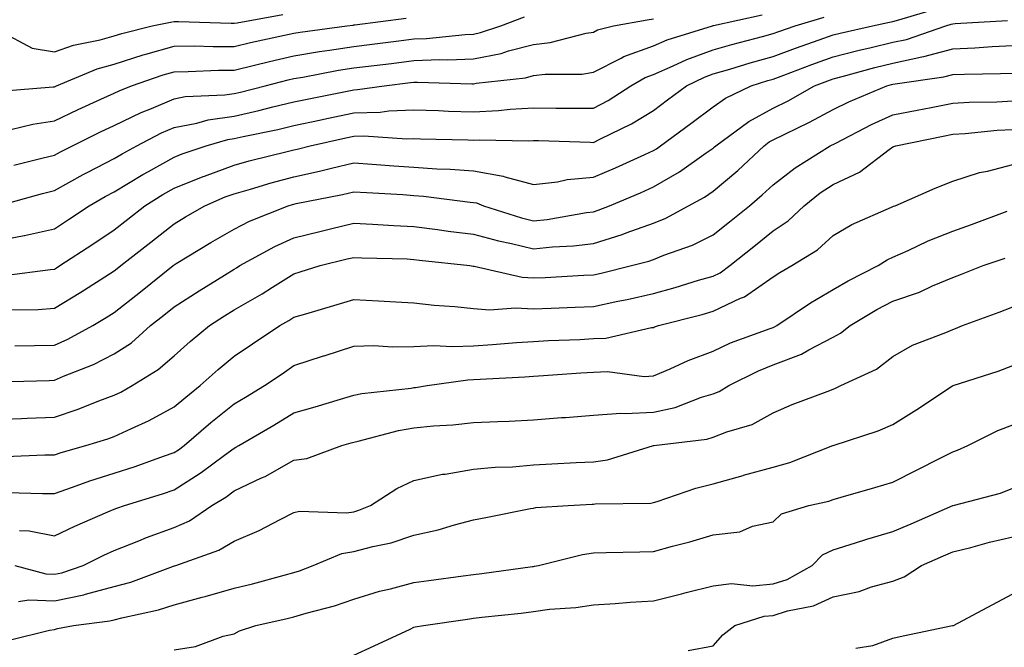
# Model space of a CAD drawing. Units: inches. Extents: x 971123 to 973763, y 7253018 to 7255658.
# Drawn here: x 972582 to 972747, y 7255278 to 7255383 of the extents above; entities that cross this region are included whole.
import ezdxf

# ---------------------------------------------------------------- set-up
doc = ezdxf.new("R2010")
doc.units = ezdxf.units.IN
doc.header["$MEASUREMENT"] = 0
doc.layers.add('Contour_97117253', color=7, linetype='Continuous', true_color=0x6d2694)

msp = doc.modelspace()

# ---------------------------------------------------------------- linework, layer by layer
at = {"layer": 'Contour_97117253'}
for points in [[(972579.68, 7255340.29, 3087), (972587.42, 7255341.3, 3087), (972588.05, 7255341.34, 3087), (972588.41, 7255341.56, 3087), (972588.98, 7255341.92, 3087), (972594.46, 7255345.51, 3087), (972598.05, 7255347.92, 3087), (972600.3, 7255349.67, 3087), (972603.14, 7255351.92, 3087), (972606.17, 7255353.8, 3087), (972608.05, 7255354.84, 3087), (972612.91, 7255356.78, 3087), (972613.11, 7255356.86, 3087), (972618.05, 7255358.68, 3087), (972620.59, 7255359.38, 3087), (972627.12, 7255360.99, 3087), (972628.05, 7255361.25, 3087), (972628.61, 7255361.36, 3087), (972630.73, 7255361.92, 3087), (972636.73, 7255363.24, 3087), (972638.05, 7255363.51, 3087), (972639.7, 7255363.57, 3087), (972646.91, 7255363.06, 3087), (972648.05, 7255363.1, 3087), (972649.2, 7255363.07, 3087), (972657.09, 7255362.88, 3087), (972658.05, 7255362.85, 3087), (972659.03, 7255362.9, 3087), (972667.23, 7255362.74, 3087), (972668.05, 7255362.78, 3087), (972668.9, 7255362.77, 3087), (972677.48, 7255362.49, 3087), (972678.05, 7255362.48, 3087), (972679.21, 7255363.08, 3087), (972684.41, 7255365.56, 3087), (972688.05, 7255367.82, 3087), (972690.41, 7255369.56, 3087), (972693.58, 7255371.92, 3087), (972696.59, 7255373.38, 3087), (972698.05, 7255373.89, 3087), (972700.84, 7255374.71, 3087), (972704.2, 7255375.77, 3087), (972708.05, 7255376.83, 3087), (972711.76, 7255378.21, 3087), (972715.71, 7255379.58, 3087), (972718.05, 7255380.42, 3087), (972719.25, 7255380.72, 3087), (972724.64, 7255381.92, 3087), (972727.46, 7255382.51, 3087), (972728.05, 7255382.66, 3087), (972729.06, 7255382.93, 3087), (972735.21, 7255384.76, 3087)], [(972578.05, 7255345.98, 3088), (972583.03, 7255346.94, 3088), (972583.08, 7255346.95, 3088), (972588.05, 7255348.05, 3088), (972590.38, 7255349.59, 3088), (972593.85, 7255351.92, 3088), (972596.53, 7255353.44, 3088), (972598.05, 7255354.23, 3088), (972602.84, 7255357.13, 3088), (972603.74, 7255357.61, 3088), (972608.05, 7255360.03, 3088), (972609.4, 7255360.57, 3088), (972613.39, 7255361.92, 3088), (972617.01, 7255362.96, 3088), (972618.05, 7255363.11, 3088), (972619.59, 7255363.46, 3088), (972625.34, 7255364.63, 3088), (972628.05, 7255365.28, 3088), (972632.32, 7255366.19, 3088), (972633.52, 7255366.45, 3088), (972638.05, 7255367.39, 3088), (972642.43, 7255367.54, 3088), (972643.87, 7255367.74, 3088), (972648.05, 7255367.91, 3088), (972652.19, 7255367.78, 3088), (972653.84, 7255367.71, 3088), (972658.05, 7255367.58, 3088), (972662.19, 7255367.78, 3088), (972664.15, 7255368.02, 3088), (972668.05, 7255368.24, 3088), (972671.78, 7255368.19, 3088), (972674.34, 7255368.21, 3088), (972678.05, 7255368.16, 3088), (972680.52, 7255369.45, 3088), (972684.31, 7255371.92, 3088), (972686.66, 7255373.31, 3088), (972688.05, 7255373.81, 3088), (972691.38, 7255375.25, 3088), (972693.64, 7255376.33, 3088), (972698.05, 7255377.93, 3088), (972701.14, 7255378.83, 3088), (972706.25, 7255380.12, 3088), (972708.05, 7255380.62, 3088), (972709, 7255380.97, 3088), (972711.72, 7255381.92, 3088), (972716.59, 7255383.38, 3088)], [(972578.62, 7255351.92, 3089), (972586.04, 7255353.93, 3089), (972588.05, 7255354.44, 3089), (972592.86, 7255357.11, 3089), (972593.62, 7255357.49, 3089), (972598.05, 7255359.8, 3089), (972599.38, 7255360.59, 3089), (972601.8, 7255361.92, 3089), (972605.92, 7255364.05, 3089), (972608.05, 7255364.97, 3089), (972611.81, 7255365.68, 3089), (972613.73, 7255366.24, 3089), (972618.05, 7255366.87, 3089), (972622.17, 7255367.8, 3089), (972624.53, 7255368.4, 3089), (972628.05, 7255369.23, 3089), (972630.27, 7255369.7, 3089), (972637.23, 7255371.1, 3089), (972638.05, 7255371.27, 3089), (972638.68, 7255371.29, 3089), (972643.11, 7255371.92, 3089), (972647.52, 7255372.45, 3089), (972648.05, 7255372.52, 3089), (972648.67, 7255372.54, 3089), (972657.72, 7255372.25, 3089), (972658.05, 7255372.27, 3089), (972658.49, 7255372.36, 3089), (972666.7, 7255373.27, 3089), (972668.05, 7255373.61, 3089), (972669.97, 7255373.84, 3089), (972676.09, 7255373.88, 3089), (972678.05, 7255374.19, 3089), (972682.67, 7255376.54, 3089), (972683.15, 7255376.82, 3089), (972688.05, 7255378.61, 3089), (972690.36, 7255379.61, 3089), (972697.93, 7255381.92, 3089), (972698.02, 7255381.95, 3089), (972698.05, 7255381.95, 3089), (972698.09, 7255381.96, 3089), (972706.2, 7255383.77, 3089)], [(972578.9, 7255381.07, 3093), (972584.32, 7255378.19, 3093), (972588.05, 7255377.57, 3093), (972591.27, 7255378.7, 3093), (972595.72, 7255379.59, 3093), (972598.05, 7255380.23, 3093), (972599.33, 7255380.64, 3093), (972604.38, 7255381.92, 3093), (972607.43, 7255382.54, 3093), (972608.05, 7255382.64, 3093), (972608.76, 7255382.63, 3093), (972617.58, 7255382.39, 3093), (972618.05, 7255382.38, 3093), (972618.57, 7255382.44, 3093), (972626.17, 7255383.8, 3093)], [(972578.93, 7255371.04, 3092), (972587.85, 7255371.72, 3092), (972588.05, 7255371.75, 3092), (972588.17, 7255371.8, 3092), (972588.42, 7255371.92, 3092), (972595.21, 7255374.76, 3092), (972598.05, 7255375.55, 3092), (972602.89, 7255377.08, 3092), (972603.31, 7255377.18, 3092), (972608.05, 7255378.54, 3092), (972611.41, 7255378.56, 3092), (972614.58, 7255378.45, 3092), (972618.05, 7255378.47, 3092), (972620.82, 7255379.15, 3092), (972626.47, 7255380.34, 3092), (972628.05, 7255380.71, 3092), (972629.09, 7255380.88, 3092), (972636.87, 7255381.92, 3092), (972637.92, 7255382.05, 3092), (972638.05, 7255382.08, 3092), (972638.23, 7255382.1, 3092), (972646.79, 7255383.18, 3092)], [(972580.77, 7255364.64, 3091), (972584.43, 7255365.54, 3091), (972588.05, 7255366.09, 3091), (972592, 7255367.97, 3091), (972595.8, 7255369.67, 3091), (972598.05, 7255370.71, 3091), (972598.87, 7255371.1, 3091), (972600.93, 7255371.92, 3091), (972606.22, 7255373.75, 3091), (972608.05, 7255374.27, 3091), (972610.41, 7255374.28, 3091), (972615.47, 7255374.5, 3091), (972618.05, 7255374.51, 3091), (972621.47, 7255375.34, 3091), (972623.99, 7255375.98, 3091), (972628.05, 7255376.92, 3091), (972632.34, 7255377.63, 3091), (972633.98, 7255377.85, 3091), (972638.05, 7255378.49, 3091), (972641.11, 7255378.86, 3091), (972645.55, 7255379.42, 3091), (972648.05, 7255379.73, 3091), (972650.17, 7255379.8, 3091), (972656.62, 7255380.49, 3091), (972658.05, 7255380.55, 3091), (972659.19, 7255380.78, 3091), (972662.57, 7255381.92, 3091), (972666.56, 7255383.41, 3091)], [(972581.27, 7255358.7, 3090), (972585.96, 7255359.83, 3090), (972588.05, 7255360.36, 3090), (972589.06, 7255360.91, 3090), (972591.05, 7255361.92, 3090), (972595.75, 7255364.22, 3090), (972598.05, 7255365.28, 3090), (972602.52, 7255367.45, 3090), (972604.28, 7255368.15, 3090), (972608.05, 7255369.77, 3090), (972609.86, 7255370.11, 3090), (972616.53, 7255370.4, 3090), (972618.05, 7255370.62, 3090), (972619.11, 7255370.86, 3090), (972623.24, 7255371.92, 3090), (972627.06, 7255372.91, 3090), (972628.05, 7255373.14, 3090), (972629.51, 7255373.38, 3090), (972635.47, 7255374.5, 3090), (972638.05, 7255374.9, 3090), (972641.45, 7255375.32, 3090), (972644.31, 7255375.66, 3090), (972648.05, 7255376.12, 3090), (972652.41, 7255376.28, 3090), (972653.73, 7255376.24, 3090), (972658.05, 7255376.41, 3090), (972662.64, 7255377.33, 3090), (972663.88, 7255377.75, 3090), (972668.05, 7255378.8, 3090), (972670.83, 7255379.14, 3090), (972676.83, 7255380.7, 3090), (972678.05, 7255380.88, 3090), (972678.73, 7255381.24, 3090), (972681.37, 7255381.92, 3090), (972687.03, 7255382.94, 3090), (972688.05, 7255383.11, 3090)], [(972580.69, 7255334.56, 3086), (972585.35, 7255334.62, 3086), (972588.05, 7255334.82, 3086), (972592.49, 7255337.48, 3086), (972595.67, 7255339.54, 3086), (972598.05, 7255341.05, 3086), (972598.53, 7255341.44, 3086), (972599.13, 7255341.92, 3086), (972604.13, 7255345.84, 3086), (972608.05, 7255348.92, 3086), (972609.92, 7255350.05, 3086), (972613.16, 7255351.92, 3086), (972616.59, 7255353.38, 3086), (972618.05, 7255353.91, 3086), (972620.81, 7255354.68, 3086), (972624.26, 7255355.71, 3086), (972628.05, 7255356.72, 3086), (972632.31, 7255357.66, 3086), (972634.33, 7255358.2, 3086), (972638.05, 7255359.08, 3086), (972641.11, 7255358.86, 3086), (972644.71, 7255358.58, 3086), (972648.05, 7255358.36, 3086), (972651.89, 7255358.08, 3086), (972654.15, 7255358.02, 3086), (972658.05, 7255357.71, 3086), (972662.96, 7255356.83, 3086), (972663.26, 7255356.71, 3086), (972668.05, 7255355.45, 3086), (972672.02, 7255355.89, 3086), (972673.68, 7255356.29, 3086), (972678.05, 7255356.65, 3086), (972681.73, 7255358.24, 3086), (972686.61, 7255360.48, 3086), (972688.05, 7255361.13, 3086), (972688.56, 7255361.41, 3086), (972689.26, 7255361.92, 3086), (972694.33, 7255365.64, 3086), (972698.05, 7255368.42, 3086), (972700.11, 7255369.86, 3086), (972704.36, 7255371.92, 3086), (972707.16, 7255372.81, 3086), (972708.05, 7255373.05, 3086), (972709.84, 7255373.71, 3086), (972714.5, 7255375.47, 3086), (972718.05, 7255376.74, 3086), (972722.17, 7255377.8, 3086), (972724.43, 7255378.3, 3086), (972728.05, 7255379.18, 3086), (972730.31, 7255379.66, 3086), (972736.86, 7255381.92, 3086), (972737.78, 7255382.19, 3086), (972738.05, 7255382.26, 3086), (972738.43, 7255382.3, 3086), (972747.16, 7255382.81, 3086)], [(972581.42, 7255328.55, 3085), (972584.72, 7255328.59, 3085), (972588.05, 7255328.66, 3085), (972590.32, 7255329.65, 3085), (972594.45, 7255331.92, 3085), (972596.72, 7255333.25, 3085), (972598.05, 7255334.1, 3085), (972602.42, 7255337.55, 3085), (972607.88, 7255341.92, 3085), (972607.97, 7255342, 3085), (972608.05, 7255342.06, 3085), (972608.38, 7255342.25, 3085), (972614.19, 7255345.78, 3085), (972618.05, 7255348.02, 3085), (972620.62, 7255349.35, 3085), (972627.08, 7255351.92, 3085), (972627.83, 7255352.14, 3085), (972628.05, 7255352.2, 3085), (972628.41, 7255352.28, 3085), (972636.17, 7255353.8, 3085), (972638.05, 7255354.25, 3085), (972640.23, 7255354.1, 3085), (972646.21, 7255353.76, 3085), (972648.05, 7255353.63, 3085), (972649.65, 7255353.52, 3085), (972657.45, 7255352.52, 3085), (972658.05, 7255352.47, 3085), (972658.52, 7255352.39, 3085), (972659.67, 7255351.92, 3085), (972666.02, 7255349.89, 3085), (972668.05, 7255349.4, 3085), (972670.34, 7255349.63, 3085), (972676.91, 7255350.78, 3085), (972678.05, 7255350.91, 3085), (972678.82, 7255351.15, 3085), (972680.75, 7255351.92, 3085), (972685.88, 7255354.09, 3085), (972688.05, 7255355.06, 3085), (972692.41, 7255357.56, 3085), (972696.86, 7255360.73, 3085), (972698.05, 7255361.54, 3085), (972698.26, 7255361.71, 3085), (972698.48, 7255361.92, 3085), (972703.98, 7255365.99, 3085), (972708.05, 7255368.2, 3085), (972710.54, 7255369.43, 3085), (972714.95, 7255371.92, 3085), (972717.2, 7255372.77, 3085), (972718.05, 7255373.07, 3085), (972719.59, 7255373.46, 3085), (972725.02, 7255374.95, 3085), (972728.05, 7255375.69, 3085), (972732.86, 7255376.73, 3085), (972733.19, 7255376.78, 3085), (972738.05, 7255378.09, 3085), (972741.72, 7255378.25, 3085), (972744.6, 7255378.47, 3085), (972748.05, 7255378.63, 3085)], [(972578.65, 7255322.52, 3084), (972587.19, 7255322.78, 3084), (972588.05, 7255322.8, 3084), (972589.6, 7255323.47, 3084), (972594.56, 7255325.41, 3084), (972598.05, 7255327.19, 3084), (972600.9, 7255329.07, 3084), (972604.12, 7255331.92, 3084), (972606.32, 7255333.65, 3084), (972608.05, 7255335.04, 3084), (972612.24, 7255337.73, 3084), (972616.47, 7255340.34, 3084), (972618.05, 7255341.32, 3084), (972618.43, 7255341.54, 3084), (972619.03, 7255341.92, 3084), (972624.84, 7255345.13, 3084), (972628.05, 7255346.56, 3084), (972632.37, 7255347.6, 3084), (972634.17, 7255348.04, 3084), (972638.05, 7255348.98, 3084), (972641.14, 7255348.83, 3084), (972644.72, 7255348.59, 3084), (972648.05, 7255348.44, 3084), (972652.03, 7255347.94, 3084), (972653.82, 7255347.69, 3084), (972658.05, 7255347.16, 3084), (972662.17, 7255346.04, 3084), (972664.34, 7255345.63, 3084), (972668.05, 7255344.74, 3084), (972671.2, 7255345.07, 3084), (972674.72, 7255345.25, 3084), (972678.05, 7255345.64, 3084), (972682.84, 7255347.13, 3084), (972683.52, 7255347.39, 3084), (972688.05, 7255349, 3084), (972690.12, 7255349.85, 3084), (972693.94, 7255351.92, 3084), (972696.61, 7255353.36, 3084), (972698.05, 7255354.34, 3084), (972702.16, 7255357.81, 3084), (972706.55, 7255361.92, 3084), (972707.41, 7255362.56, 3084), (972708.05, 7255362.91, 3084), (972710, 7255363.87, 3084), (972714.14, 7255365.83, 3084), (972718.05, 7255367.95, 3084), (972720.71, 7255369.26, 3084), (972727.01, 7255371.92, 3084), (972727.83, 7255372.14, 3084), (972728.05, 7255372.2, 3084), (972728.4, 7255372.27, 3084), (972736.57, 7255373.4, 3084), (972738.05, 7255373.8, 3084), (972740.01, 7255373.88, 3084), (972746.02, 7255373.95, 3084), (972748.05, 7255374.05, 3084)], [(972578.05, 7255316.27, 3083), (972582.56, 7255316.43, 3083), (972583.5, 7255316.47, 3083), (972588.05, 7255316.63, 3083), (972592.01, 7255317.96, 3083), (972595.49, 7255319.36, 3083), (972598.05, 7255320.31, 3083), (972599.14, 7255320.83, 3083), (972601.03, 7255321.92, 3083), (972605.38, 7255324.59, 3083), (972608.05, 7255326.89, 3083), (972610.71, 7255329.26, 3083), (972613.97, 7255331.92, 3083), (972616.44, 7255333.53, 3083), (972618.05, 7255334.53, 3083), (972622.73, 7255337.24, 3083), (972624.47, 7255338.34, 3083), (972628.05, 7255340.55, 3083), (972629.1, 7255340.87, 3083), (972632.43, 7255341.92, 3083), (972636.94, 7255343.03, 3083), (972638.05, 7255343.3, 3083), (972639.37, 7255343.24, 3083), (972646.94, 7255343.03, 3083), (972648.05, 7255342.97, 3083), (972648.99, 7255342.86, 3083), (972657.42, 7255341.92, 3083), (972657.97, 7255341.84, 3083), (972658.05, 7255341.83, 3083), (972658.15, 7255341.82, 3083), (972666.14, 7255340.01, 3083), (972668.05, 7255339.88, 3083), (972670, 7255339.97, 3083), (972676.44, 7255340.31, 3083), (972678.05, 7255340.38, 3083), (972679.32, 7255340.65, 3083), (972684.41, 7255341.92, 3083), (972687.3, 7255342.67, 3083), (972688.05, 7255342.94, 3083), (972689.78, 7255343.65, 3083), (972694.61, 7255345.36, 3083), (972698.05, 7255347.07, 3083), (972700.76, 7255349.21, 3083), (972704.08, 7255351.92, 3083), (972706.24, 7255353.73, 3083), (972708.05, 7255355.42, 3083), (972711.71, 7255358.26, 3083), (972717.59, 7255361.92, 3083), (972717.9, 7255362.07, 3083), (972718.05, 7255362.14, 3083), (972718.5, 7255362.37, 3083), (972724.49, 7255365.48, 3083), (972728.05, 7255367.08, 3083), (972732.09, 7255367.88, 3083), (972734.45, 7255368.32, 3083), (972738.05, 7255369.02, 3083), (972740.79, 7255369.18, 3083), (972745.37, 7255369.24, 3083), (972748.05, 7255369.39, 3083)], [(972579.88, 7255310.09, 3082), (972586.48, 7255310.35, 3082), (972588.05, 7255310.36, 3082), (972589.21, 7255310.76, 3082), (972593.32, 7255311.92, 3082), (972596.96, 7255313.01, 3082), (972598.05, 7255313.42, 3082), (972600.91, 7255314.78, 3082), (972603.89, 7255316.08, 3082), (972608.05, 7255318.36, 3082), (972609.97, 7255320, 3082), (972612.39, 7255321.92, 3082), (972615.37, 7255324.6, 3082), (972618.05, 7255326.8, 3082), (972621.11, 7255328.86, 3082), (972625.67, 7255331.92, 3082), (972627.19, 7255332.78, 3082), (972628.05, 7255333.32, 3082), (972630.03, 7255333.9, 3082), (972634.71, 7255335.26, 3082), (972638.05, 7255336.29, 3082), (972642.19, 7255336.06, 3082), (972644.05, 7255335.92, 3082), (972648.05, 7255335.7, 3082), (972651.44, 7255335.31, 3082), (972654.89, 7255335.08, 3082), (972658.05, 7255334.76, 3082), (972660.67, 7255334.54, 3082), (972665.06, 7255334.91, 3082), (972668.05, 7255334.72, 3082), (972670.98, 7255334.85, 3082), (972674.98, 7255334.99, 3082), (972678.05, 7255335.12, 3082), (972682.12, 7255335.99, 3082), (972683.67, 7255336.3, 3082), (972688.05, 7255337.28, 3082), (972691.69, 7255338.28, 3082), (972695.6, 7255339.47, 3082), (972698.05, 7255340.18, 3082), (972699.23, 7255340.74, 3082), (972700.8, 7255341.92, 3082), (972704.84, 7255345.13, 3082), (972708.05, 7255347.73, 3082), (972710.56, 7255349.41, 3082), (972713.23, 7255351.92, 3082), (972715.91, 7255354.06, 3082), (972718.05, 7255355.46, 3082), (972722.44, 7255357.53, 3082), (972727.4, 7255361.27, 3082), (972728.05, 7255361.72, 3082), (972728.19, 7255361.78, 3082), (972728.56, 7255361.92, 3082), (972736.44, 7255363.53, 3082), (972738.05, 7255363.84, 3082), (972740.1, 7255363.97, 3082), (972745.45, 7255364.52, 3082), (972748.05, 7255364.65, 3082)], [(972580.23, 7255304.1, 3081), (972586.06, 7255303.91, 3081), (972588.05, 7255303.92, 3081), (972591.09, 7255304.96, 3081), (972593.95, 7255306.02, 3081), (972598.05, 7255307.31, 3081), (972601.53, 7255308.44, 3081), (972606.27, 7255310.14, 3081), (972608.05, 7255310.75, 3081), (972608.76, 7255311.21, 3081), (972609.72, 7255311.92, 3081), (972614.19, 7255315.78, 3081), (972618.05, 7255318.87, 3081), (972619.97, 7255320, 3081), (972623.12, 7255321.92, 3081), (972626.07, 7255323.9, 3081), (972628.05, 7255325.24, 3081), (972632.98, 7255326.85, 3081), (972633.08, 7255326.89, 3081), (972638.05, 7255328.51, 3081), (972641.39, 7255328.58, 3081), (972644.49, 7255328.36, 3081), (972648.05, 7255328.42, 3081), (972651.38, 7255328.59, 3081), (972654.54, 7255328.41, 3081), (972658.05, 7255328.55, 3081), (972661.2, 7255328.77, 3081), (972665.22, 7255329.09, 3081), (972668.05, 7255329.28, 3081), (972670.55, 7255329.42, 3081), (972675.75, 7255329.62, 3081), (972678.05, 7255329.74, 3081), (972680.14, 7255329.83, 3081), (972687.72, 7255331.59, 3081), (972688.05, 7255331.61, 3081), (972688.26, 7255331.71, 3081), (972688.91, 7255331.92, 3081), (972696.2, 7255333.77, 3081), (972698.05, 7255334.3, 3081), (972702.6, 7255336.47, 3081), (972703.26, 7255336.71, 3081), (972708.05, 7255340.05, 3081), (972709.18, 7255340.79, 3081), (972711.17, 7255341.92, 3081), (972715.43, 7255344.54, 3081), (972718.05, 7255346.97, 3081), (972721.16, 7255348.81, 3081), (972727.79, 7255351.66, 3081), (972728.05, 7255351.78, 3081), (972728.15, 7255351.82, 3081), (972728.4, 7255351.92, 3081), (972735.11, 7255354.86, 3081), (972738.05, 7255356.02, 3081), (972742.5, 7255357.47, 3081), (972743.83, 7255357.7, 3081), (972748.05, 7255358.79, 3081)], [(972582.21, 7255297.76, 3080), (972583.83, 7255297.7, 3080), (972588.05, 7255296.84, 3080), (972591.49, 7255298.48, 3080), (972596.97, 7255300.84, 3080), (972598.05, 7255301.32, 3080), (972598.48, 7255301.49, 3080), (972599.75, 7255301.92, 3080), (972606.1, 7255303.87, 3080), (972608.05, 7255304.55, 3080), (972612.56, 7255307.41, 3080), (972616.43, 7255310.3, 3080), (972618.05, 7255311.48, 3080), (972618.35, 7255311.62, 3080), (972618.84, 7255311.92, 3080), (972624.67, 7255315.3, 3080), (972628.05, 7255317.35, 3080), (972631.59, 7255318.38, 3080), (972635.8, 7255319.67, 3080), (972638.05, 7255320.34, 3080), (972639.36, 7255320.61, 3080), (972647.64, 7255321.51, 3080), (972648.05, 7255321.58, 3080), (972648.36, 7255321.61, 3080), (972650.27, 7255321.92, 3080), (972657.07, 7255322.9, 3080), (972658.05, 7255322.94, 3080), (972659.13, 7255323, 3080), (972666.57, 7255323.4, 3080), (972668.05, 7255323.5, 3080), (972669.73, 7255323.6, 3080), (972675.92, 7255324.05, 3080), (972678.05, 7255324.17, 3080), (972680.39, 7255324.26, 3080), (972686.53, 7255323.44, 3080), (972688.05, 7255323.54, 3080), (972690.85, 7255324.72, 3080), (972693.86, 7255326.11, 3080), (972698.05, 7255327.68, 3080), (972700.95, 7255329.02, 3080), (972707.55, 7255331.42, 3080), (972708.05, 7255331.62, 3080), (972708.26, 7255331.71, 3080), (972708.64, 7255331.92, 3080), (972714.28, 7255335.69, 3080), (972718.05, 7255337.93, 3080), (972720.59, 7255339.38, 3080), (972725.6, 7255341.92, 3080), (972727.1, 7255342.87, 3080), (972728.05, 7255343.33, 3080), (972730.6, 7255344.47, 3080), (972733.91, 7255346.06, 3080), (972738.05, 7255347.69, 3080), (972741.17, 7255348.8, 3080), (972747.11, 7255350.98, 3080)], [(972581.47, 7255291.92, 3079), (972586.64, 7255290.51, 3079), (972588.05, 7255290.45, 3079), (972589.27, 7255290.7, 3079), (972592.84, 7255291.92, 3079), (972596.33, 7255293.64, 3079), (972598.05, 7255294.41, 3079), (972602.14, 7255296.01, 3079), (972603.42, 7255296.55, 3079), (972608.05, 7255298.23, 3079), (972610.61, 7255299.36, 3079), (972614.36, 7255301.92, 3079), (972616.65, 7255303.32, 3079), (972618.05, 7255304.34, 3079), (972622.63, 7255306.5, 3079), (972623.22, 7255306.75, 3079), (972628.05, 7255309.47, 3079), (972630.21, 7255309.76, 3079), (972636.03, 7255311.92, 3079), (972637.61, 7255312.36, 3079), (972638.05, 7255312.5, 3079), (972638.77, 7255312.64, 3079), (972645.52, 7255314.45, 3079), (972648.05, 7255314.89, 3079), (972651.34, 7255315.21, 3079), (972654.6, 7255315.37, 3079), (972658.05, 7255315.75, 3079), (972662.07, 7255315.94, 3079), (972663.98, 7255315.99, 3079), (972668.05, 7255316.2, 3079), (972672.7, 7255316.57, 3079), (972673.36, 7255316.61, 3079), (972678.05, 7255317, 3079), (972682.63, 7255317.34, 3079), (972683.37, 7255317.24, 3079), (972688.05, 7255317.48, 3079), (972691.69, 7255318.28, 3079), (972696.09, 7255319.96, 3079), (972698.05, 7255320.52, 3079), (972699.06, 7255320.91, 3079), (972700.63, 7255321.92, 3079), (972705.58, 7255324.39, 3079), (972708.05, 7255325.4, 3079), (972712.8, 7255327.17, 3079), (972714.03, 7255327.9, 3079), (972718.05, 7255329.98, 3079), (972719.31, 7255330.66, 3079), (972720.89, 7255331.92, 3079), (972725.38, 7255334.59, 3079), (972728.05, 7255335.98, 3079), (972732.46, 7255337.51, 3079), (972734.67, 7255338.54, 3079), (972738.05, 7255339.94, 3079), (972739.49, 7255340.48, 3079), (972743.14, 7255341.92, 3079), (972746.8, 7255343.17, 3079)], [(972582.04, 7255285.91, 3078), (972583.77, 7255286.2, 3078), (972588.05, 7255286.01, 3078), (972592.94, 7255287.03, 3078), (972593.26, 7255287.13, 3078), (972598.05, 7255288.38, 3078), (972600.83, 7255289.14, 3078), (972607.92, 7255291.79, 3078), (972608.05, 7255291.83, 3078), (972608.12, 7255291.85, 3078), (972608.32, 7255291.92, 3078), (972615.53, 7255294.44, 3078), (972618.05, 7255295.99, 3078), (972622.23, 7255297.74, 3078), (972625.73, 7255299.6, 3078), (972628.05, 7255300.74, 3078), (972629, 7255300.97, 3078), (972636.83, 7255300.7, 3078), (972638.05, 7255300.88, 3078), (972638.86, 7255301.11, 3078), (972640.85, 7255301.92, 3078), (972645.24, 7255304.73, 3078), (972648.05, 7255306.09, 3078), (972652.84, 7255307.13, 3078), (972653.29, 7255307.16, 3078), (972658.05, 7255307.96, 3078), (972661.65, 7255308.32, 3078), (972664.51, 7255308.38, 3078), (972668.05, 7255308.69, 3078), (972671.12, 7255308.85, 3078), (972675.19, 7255309.06, 3078), (972678.05, 7255309.21, 3078), (972680.42, 7255309.55, 3078), (972688.05, 7255311.91, 3078), (972688.12, 7255311.92, 3078), (972696.99, 7255312.98, 3078), (972698.05, 7255313.29, 3078), (972700.31, 7255314.18, 3078), (972704.57, 7255315.4, 3078), (972708.05, 7255317.35, 3078), (972711.21, 7255318.76, 3078), (972717.08, 7255320.95, 3078), (972718.05, 7255321.34, 3078), (972718.47, 7255321.5, 3078), (972719.37, 7255321.92, 3078), (972725.31, 7255324.66, 3078), (972728.05, 7255326.75, 3078), (972731.33, 7255328.64, 3078), (972736.89, 7255330.76, 3078), (972738.05, 7255331.29, 3078), (972738.52, 7255331.45, 3078), (972739.66, 7255331.92, 3078), (972745.79, 7255334.18, 3078), (972748.05, 7255335.05, 3078)], [(972580.51, 7255279.46, 3077), (972587.23, 7255281.1, 3077), (972588.05, 7255281.22, 3077), (972588.58, 7255281.39, 3077), (972591.22, 7255281.92, 3077), (972597.32, 7255282.65, 3077), (972598.05, 7255282.84, 3077), (972599.32, 7255283.19, 3077), (972605.45, 7255284.52, 3077), (972608.05, 7255285.36, 3077), (972612.75, 7255286.62, 3077), (972613.24, 7255286.73, 3077), (972618.05, 7255288.12, 3077), (972621.12, 7255288.85, 3077), (972626.43, 7255290.3, 3077), (972628.05, 7255290.71, 3077), (972628.98, 7255290.99, 3077), (972631.27, 7255291.92, 3077), (972636.06, 7255293.91, 3077), (972638.05, 7255294.22, 3077), (972641.22, 7255295.09, 3077), (972644.27, 7255295.7, 3077), (972648.05, 7255296.98, 3077), (972652.11, 7255297.86, 3077), (972654.84, 7255298.71, 3077), (972658.05, 7255299.52, 3077), (972660.07, 7255299.9, 3077), (972667.52, 7255301.39, 3077), (972668.05, 7255301.49, 3077), (972668.41, 7255301.56, 3077), (972673.85, 7255301.92, 3077), (972677.84, 7255302.13, 3077), (972678.05, 7255302.14, 3077), (972678.31, 7255302.18, 3077), (972687.65, 7255302.32, 3077), (972688.05, 7255302.39, 3077), (972688.7, 7255302.57, 3077), (972695.14, 7255304.83, 3077), (972698.05, 7255305.52, 3077), (972703.03, 7255306.94, 3077), (972703.09, 7255306.96, 3077), (972708.05, 7255308.32, 3077), (972710.86, 7255309.11, 3077), (972718.02, 7255311.92, 3077), (972718.07, 7255311.94, 3077), (972725.6, 7255314.37, 3077), (972728.05, 7255315.42, 3077), (972732.04, 7255317.93, 3077), (972738, 7255321.87, 3077), (972738.05, 7255321.9, 3077), (972738.06, 7255321.91, 3077), (972738.1, 7255321.92, 3077), (972745.63, 7255324.34, 3077), (972748.05, 7255325.28, 3077)], [(972608.05, 7255277.83, 3076), (972611.59, 7255278.38, 3076), (972616.24, 7255280.11, 3076), (972618.05, 7255280.52, 3076), (972618.94, 7255281.03, 3076), (972621.66, 7255281.92, 3076), (972626.91, 7255283.06, 3076), (972628.05, 7255283.36, 3076), (972630.11, 7255283.98, 3076), (972634.81, 7255285.16, 3076), (972638.05, 7255286.31, 3076), (972642.33, 7255287.64, 3076), (972644.17, 7255288.04, 3076), (972648.05, 7255289.09, 3076), (972650.54, 7255289.43, 3076), (972656.29, 7255290.16, 3076), (972658.05, 7255290.4, 3076), (972659.41, 7255290.56, 3076), (972667.85, 7255291.72, 3076), (972668.05, 7255291.75, 3076), (972668.2, 7255291.77, 3076), (972668.86, 7255291.92, 3076), (972676.21, 7255293.76, 3076), (972678.05, 7255294.02, 3076), (972680.19, 7255294.06, 3076), (972685.77, 7255294.2, 3076), (972688.05, 7255294.24, 3076), (972691.26, 7255295.13, 3076), (972694.14, 7255295.83, 3076), (972698.05, 7255297.03, 3076), (972702.47, 7255297.5, 3076), (972704.6, 7255298.47, 3076), (972708.05, 7255299.18, 3076), (972709.42, 7255300.55, 3076), (972714, 7255301.92, 3076), (972717.32, 7255302.65, 3076), (972718.05, 7255302.9, 3076), (972719.43, 7255303.3, 3076), (972725.03, 7255304.94, 3076), (972728.05, 7255305.82, 3076), (972732.1, 7255307.87, 3076), (972735.92, 7255309.79, 3076), (972738.05, 7255310.87, 3076), (972738.84, 7255311.13, 3076), (972740.53, 7255311.92, 3076), (972745.56, 7255314.41, 3076), (972748.05, 7255315.38, 3076)], [(972638.05, 7255276.93, 3075), (972641.45, 7255278.52, 3075), (972647.44, 7255281.31, 3075), (972648.05, 7255281.6, 3075), (972648.3, 7255281.67, 3075), (972649.66, 7255281.92, 3075), (972657, 7255282.97, 3075), (972658.05, 7255283.12, 3075), (972659.41, 7255283.28, 3075), (972665.99, 7255283.98, 3075), (972668.05, 7255284.23, 3075), (972670.73, 7255284.6, 3075), (972675.09, 7255284.88, 3075), (972678.05, 7255285.36, 3075), (972681.7, 7255285.57, 3075), (972684.18, 7255285.79, 3075), (972688.05, 7255286, 3075), (972692.77, 7255287.2, 3075), (972693.51, 7255287.38, 3075), (972698.05, 7255288.49, 3075), (972701.08, 7255288.89, 3075), (972704.67, 7255288.54, 3075), (972708.05, 7255288.84, 3075), (972710.38, 7255289.59, 3075), (972714.54, 7255291.92, 3075), (972716.29, 7255293.68, 3075), (972718.05, 7255294.53, 3075), (972721.81, 7255295.68, 3075), (972723.67, 7255296.3, 3075), (972728.05, 7255297.55, 3075), (972731.1, 7255298.87, 3075), (972738.03, 7255301.9, 3075), (972738.05, 7255301.91, 3075), (972738.11, 7255301.92, 3075), (972746.01, 7255303.96, 3075), (972748.05, 7255304.79, 3075)], [(972693.84, 7255277.71, 3074), (972698.05, 7255278.53, 3074), (972699.64, 7255280.33, 3074), (972701.63, 7255281.92, 3074), (972706.54, 7255283.43, 3074), (972708.05, 7255283.57, 3074), (972710.46, 7255284.33, 3074), (972714.8, 7255285.17, 3074), (972718.05, 7255286.68, 3074), (972722.39, 7255287.58, 3074), (972724.46, 7255288.33, 3074), (972728.05, 7255289.29, 3074), (972729.93, 7255290.04, 3074), (972732.84, 7255291.92, 3074), (972736.48, 7255293.49, 3074), (972738.05, 7255294.18, 3074), (972741.06, 7255294.93, 3074), (972744.16, 7255295.81, 3074), (972748.05, 7255296.69, 3074)], [(972721.84, 7255278.13, 3073), (972724.7, 7255278.57, 3073), (972728.05, 7255279.77, 3073), (972729.77, 7255280.2, 3073), (972738.01, 7255281.88, 3073), (972738.05, 7255281.89, 3073), (972738.07, 7255281.9, 3073), (972738.15, 7255281.92, 3073), (972744.63, 7255285.34, 3073), (972748.05, 7255287.19, 3073)]]:
    msp.add_polyline3d(points, dxfattribs=at)

doc.saveas('drawing.dxf')
